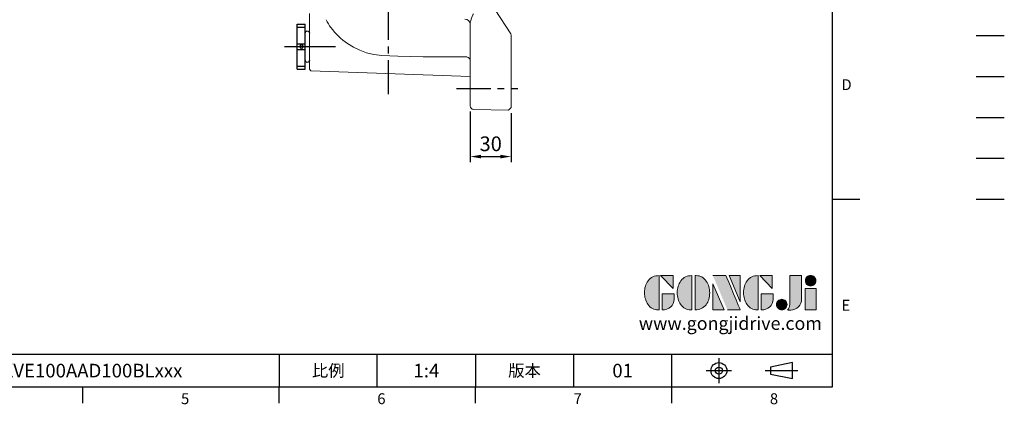
# Model space of a CAD drawing. Extents: x -28 to 1226, y -16 to 784.
# Drawn here: x 504 to 1226, y -13 to 270 of the extents above; entities that cross this region are included whole.
import ezdxf
from ezdxf.enums import TextEntityAlignment as Align

# ---------------------------------------------------------------- set-up
doc = ezdxf.new("R2010")
doc.units = 0
doc.header["$LTSCALE"] = 20
doc.header["$MEASUREMENT"] = 0
doc.linetypes.add('CENTER', pattern=[2, 1.25, -0.25, 0.25, -0.25])
doc.linetypes.add('PHANTOM', pattern=[63.5, 31.75, -6.35, 6.35, -6.35, 6.35, -6.35])
doc.layers.get('0').update_dxf_attribs({"linetype": 'CONTINUOUS'})
doc.layers.get('DEFPOINTS').update_dxf_attribs({"linetype": 'CONTINUOUS'})
for name, color, linetype in [('CEN', 2, 'CENTER'), ('DIM', 3, 'CONTINUOUS'), ('Layer 1', 7, 'CONTINUOUS'), ('MAIN', 7, 'CONTINUOUS'), ('PHA', 4, 'PHANTOM'), ('QC', 3, 'CONTINUOUS'), ('THIN', 1, 'CONTINUOUS'), ('TXT', 4, 'CONTINUOUS')]:
    doc.layers.add(name, color=color, linetype=linetype)
doc.styles.add('ATTDEF', font='txt')
doc.styles.get("Standard").update_dxf_attribs({"font": 'SIMPLEX.SHX'})
doc.dimstyles.new('C', dxfattribs={"dimscale": 4, "dimtxt": 2.7, "dimasz": 2, "dimexe": 1, "dimexo": 1, "dimgap": 1, "dimtad": 1, "dimtoh": 1, "dimdec": 1, "dimdsep": 46, "dimtxsty": 'Standard', "dimcen": 0, "dimclrd": 256, "dimclre": 256, "dimclrt": 256, "dimadec": 0, "dimazin": 0, "dimtfac": 0.6, "dimtdec": 1, "dimtofl": 0, "dimtmove": 0, "dimatfit": 3, "dimfxl": 0, "dimtolj": 1, "dimarcsym": 0})

# ---------------------------------------------------------------- blocks, each defined once
blk = doc.blocks.new('PA01B')
at = {"layer": 'MAIN'}
for p, q in [((16.5, 9.08), (-16.5, 9.08)), ((16.5, 9.08), (-16.5, 9.08)), ((-16.5, 9.08), (-16.5, 3.08)), ((16.5, 9.08), (16.5, 3.08)), ((16.5, 3.08), (-16.5, 3.08)), ((10.01, 3.08), (-10.01, 3.08)), ((-9.9, 3.08), (-9.9, 3.08)), ((9.9, 3.08), (9.9, 3.08))]:
    blk.add_line(p, q, dxfattribs=at)
for centre, start, end in [((-10.01, 1.54), 90, 270), ((10.01, 1.54), 270, 90)]:
    blk.add_arc(centre, 1.54, start, end, dxfattribs=at)
at = {"layer": 'THIN'}
for p, q in [((-14.33, 9.08), (-14.33, 3.08)), ((-2.17, 9.08), (-2.17, 3.08)), ((2.17, 9.08), (2.17, 3.08)), ((14.33, 9.08), (14.33, 3.08))]:
    blk.add_line(p, q, dxfattribs=at)
blk.add_circle((0, 5.79), 1.25, dxfattribs=at)
blk = doc.blocks.new('*D28')
at = {"layer": 'DEFPOINTS', "color": 0}
for p in [(834.2, 206.38), (864.2, 205.16), (864.2, 169.19)]:
    blk.add_point(p, dxfattribs=at)
at = {"layer": 'DIM', "lineweight": -2}
for p, q in [((834.2, 202.38), (834.2, 165.19)), ((864.2, 201.16), (864.2, 165.19)), ((842.2, 169.19), (856.2, 169.19))]:
    blk.add_line(p, q, dxfattribs=at)
at = {"layer": 'DIM'}
for points in [[(842.2, 170.52), (842.2, 167.86), (834.2, 169.19)], [(856.2, 170.52), (856.2, 167.86), (864.2, 169.19)]]:
    blk.add_solid(points, dxfattribs=at)
at = {"layer": 'DIM', "insert": (849.2, 178.59), "char_height": 10.8, "attachment_point": 5}
blk.add_mtext('\\A1;30', dxfattribs=at)
blk = doc.blocks.new('block 2')
at = {"layer": 'Layer 1'}
h = blk.add_hatch(color=156, dxfattribs=at)
h.dxf.hatch_style = 2
edge = h.paths.add_edge_path()
edge.add_spline(control_points=[(206.71, 249.95), (206.71, 252.39), (207.32, 254.41), (208.54, 256.02), (209.9, 257.78), (211.76, 258.67), (214.12, 258.67), (214.12, 258.67), (214.12, 241.24), (214.12, 241.24), (214.12, 241.24), (213.58, 241.24), (213.58, 241.24), (211.47, 241.24), (209.76, 242.19), (208.45, 244.1), (207.29, 245.79), (206.71, 247.74), (206.71, 249.95)], knot_values=[0, 0, 0, 0, 1, 1, 1, 2, 2, 2, 3, 3, 3, 4, 4, 4, 5, 5, 5, 6, 6, 6, 6], degree=3, periodic=0)
h = blk.add_hatch(color=156, dxfattribs=at)
h.dxf.hatch_style = 2
h.paths.add_polyline_path([(221.19, 258.67), (221.19, 252.1), (214.92, 258.67)])
h = blk.add_hatch(color=156, dxfattribs=at)
h.dxf.hatch_style = 2
edge = h.paths.add_edge_path()
edge.add_spline(control_points=[(223.34, 249.95), (223.34, 252.39), (223.95, 254.41), (225.17, 256.02), (226.53, 257.78), (228.39, 258.67), (230.75, 258.67), (230.75, 258.67), (230.75, 241.24), (230.75, 241.24), (230.75, 241.24), (230.2, 241.24), (230.2, 241.24), (228.07, 241.24), (226.35, 242.19), (225.06, 244.1), (223.91, 245.78), (223.34, 247.73), (223.34, 249.95)], knot_values=[0, 0, 0, 0, 1, 1, 1, 2, 2, 2, 3, 3, 3, 4, 4, 4, 5, 5, 5, 6, 6, 6, 6], degree=3, periodic=0)
h = blk.add_hatch(color=156, dxfattribs=at)
h.dxf.hatch_style = 2
edge = h.paths.add_edge_path()
edge.add_spline(control_points=[(232.38, 258.67), (232.38, 258.67), (232.93, 258.67), (232.93, 258.67), (235.03, 258.67), (236.74, 257.72), (238.05, 255.81), (239.21, 254.12), (239.79, 252.17), (239.79, 249.95), (239.79, 247.51), (239.18, 245.49), (237.96, 243.89), (236.6, 242.12), (234.74, 241.24), (232.38, 241.24), (232.38, 241.24), (232.38, 258.67), (232.38, 258.67)], knot_values=[0, 0, 0, 0, 1, 1, 1, 2, 2, 2, 3, 3, 3, 4, 4, 4, 5, 5, 5, 6, 6, 6, 6], degree=3, periodic=0)
h = blk.add_hatch(color=156, dxfattribs=at)
h.dxf.hatch_style = 2
edge = h.paths.add_edge_path()
edge.add_spline(control_points=[(241.44, 258.67), (241.44, 258.67), (247.98, 258.67), (247.98, 258.67), (248.74, 257.05), (255.32, 241.24), (255.32, 241.24), (255.32, 241.24), (248.78, 241.24), (248.78, 241.24)], knot_values=[0, 0, 0, 0, 0.352778, 0.352778, 0.352778, 0.705556, 0.705556, 0.705556, 1.058333, 1.058333, 1.058333, 1.058333], degree=3, periodic=0)
edge.add_line((248.78, 241.24), (241.44, 258.67))
h = blk.add_hatch(color=156, dxfattribs=at)
h.dxf.hatch_style = 2
h.paths.add_polyline_path([(255.32, 258.67), (255.32, 245.36), (249.6, 258.67)])
h = blk.add_hatch(color=156, dxfattribs=at)
h.dxf.hatch_style = 2
edge = h.paths.add_edge_path()
edge.add_spline(control_points=[(256.94, 249.95), (256.94, 252.39), (257.55, 254.41), (258.77, 256.02), (260.13, 257.78), (261.99, 258.67), (264.35, 258.67), (264.35, 258.67), (264.35, 241.24), (264.35, 241.24), (264.35, 241.24), (263.8, 241.24), (263.8, 241.24), (261.7, 241.24), (259.99, 242.19), (258.68, 244.1), (257.52, 245.79), (256.94, 247.74), (256.94, 249.95)], knot_values=[0, 0, 0, 0, 1, 1, 1, 2, 2, 2, 3, 3, 3, 4, 4, 4, 5, 5, 5, 6, 6, 6, 6], degree=3, periodic=0)
h = blk.add_hatch(color=156, dxfattribs=at)
h.dxf.hatch_style = 2
h.paths.add_polyline_path([(271.42, 258.67), (271.42, 252.1), (265.15, 258.67)])
h = blk.add_hatch(color=156, dxfattribs=at)
h.dxf.hatch_style = 2
edge = h.paths.add_edge_path()
edge.add_spline(control_points=[(279.19, 241.24), (279.6, 241.56), (279.91, 241.96), (280.11, 242.43), (280.32, 242.9), (280.42, 243.42), (280.42, 243.98), (280.42, 243.98), (280.42, 258.67), (280.42, 258.67), (280.42, 258.67), (286.42, 258.67), (286.42, 258.67), (286.42, 258.67), (286.42, 246.68), (286.42, 246.68), (286.42, 245.22), (285.86, 243.93), (284.76, 242.81), (283.65, 241.69), (282.37, 241.12), (280.93, 241.12), (280.64, 241.12), (280.35, 241.13), (280.06, 241.15), (279.77, 241.16), (279.48, 241.19), (279.19, 241.24)], knot_values=[0, 0, 0, 0, 1, 1, 1, 2, 2, 2, 3, 3, 3, 4, 4, 4, 5, 5, 5, 6, 6, 6, 7, 7, 7, 8, 8, 8, 9, 9, 9, 9], degree=3, periodic=0)
h = blk.add_hatch(color=156, dxfattribs=at)
h.dxf.hatch_style = 2
edge = h.paths.add_edge_path()
edge.add_spline(control_points=[(293.62, 256.03), (293.62, 255.21), (293.36, 254.57), (292.84, 254.1), (292.32, 253.63), (291.7, 253.4), (290.98, 253.4), (290.25, 253.4), (289.62, 253.63), (289.1, 254.1), (288.58, 254.57), (288.32, 255.22), (288.32, 256.06), (288.32, 256.92), (288.58, 257.57), (289.09, 258.02), (289.6, 258.47), (290.23, 258.7), (290.98, 258.7), (291.7, 258.7), (292.32, 258.46), (292.84, 257.99), (293.36, 257.53), (293.62, 256.87), (293.62, 256.03)], knot_values=[0, 0, 0, 0, 1, 1, 1, 2, 2, 2, 3, 3, 3, 4, 4, 4, 5, 5, 5, 6, 6, 6, 7, 7, 7, 8, 8, 8, 8], degree=3, periodic=0)
h = blk.add_hatch(color=156, dxfattribs=at)
h.dxf.hatch_style = 2
h.paths.add_polyline_path([(241.44, 254.52), (247.15, 241.24), (241.44, 241.24)])
h = blk.add_hatch(color=156, dxfattribs=at)
h.dxf.hatch_style = 2
h.paths.add_polyline_path([(288.18, 252.09), (293.79, 252.09), (293.79, 241.35), (288.18, 241.35)])
h = blk.add_hatch(color=156, dxfattribs=at)
h.dxf.hatch_style = 2
edge = h.paths.add_edge_path()
edge.add_spline(control_points=[(215.75, 249.38), (215.75, 249.38), (221.74, 249.38), (221.74, 249.38), (221.74, 249.38), (221.74, 246.67), (221.74, 246.67), (221.74, 245.03), (221.14, 243.7), (219.93, 242.68), (218.81, 241.72), (217.41, 241.24), (215.75, 241.24), (215.75, 241.24), (215.75, 249.38), (215.75, 249.38)], knot_values=[0, 0, 0, 0, 1, 1, 1, 2, 2, 2, 3, 3, 3, 4, 4, 4, 5, 5, 5, 5], degree=3, periodic=0)
h = blk.add_hatch(color=156, dxfattribs=at)
h.dxf.hatch_style = 2
edge = h.paths.add_edge_path()
edge.add_spline(control_points=[(265.97, 249.38), (265.97, 249.38), (271.97, 249.38), (271.97, 249.38), (271.97, 249.38), (271.97, 246.67), (271.97, 246.67), (271.97, 245.03), (271.36, 243.7), (270.16, 242.68), (269.03, 241.72), (267.63, 241.24), (265.97, 241.24), (265.97, 241.24), (265.97, 249.38), (265.97, 249.38)], knot_values=[0, 0, 0, 0, 1, 1, 1, 2, 2, 2, 3, 3, 3, 4, 4, 4, 5, 5, 5, 5], degree=3, periodic=0)
h = blk.add_hatch(color=156, dxfattribs=at)
h.dxf.hatch_style = 2
edge = h.paths.add_edge_path()
edge.add_spline(control_points=[(279, 243.96), (279, 243.18), (278.76, 242.54), (278.27, 242.05), (277.78, 241.57), (277.14, 241.32), (276.35, 241.32), (275.57, 241.32), (274.93, 241.57), (274.44, 242.05), (273.95, 242.54), (273.7, 243.19), (273.7, 243.98), (273.7, 244.77), (273.95, 245.4), (274.44, 245.89), (274.93, 246.38), (275.57, 246.62), (276.35, 246.62), (277.14, 246.62), (277.78, 246.38), (278.27, 245.89), (278.76, 245.4), (279, 244.76), (279, 243.96)], knot_values=[0, 0, 0, 0, 1, 1, 1, 2, 2, 2, 3, 3, 3, 4, 4, 4, 5, 5, 5, 6, 6, 6, 7, 7, 7, 8, 8, 8, 8], degree=3, periodic=0)
at = {"layer": 'Layer 1', "color": 156, "lineweight": 0}
for points in [[(221.19, 258.67), (221.19, 252.1), (214.92, 258.67), (221.19, 258.67)], [(255.32, 258.67), (255.32, 245.36), (249.6, 258.67), (255.32, 258.67)], [(271.42, 258.67), (271.42, 252.1), (265.15, 258.67), (271.42, 258.67)], [(241.44, 254.52), (247.15, 241.24), (241.44, 241.24), (241.44, 254.52)], [(288.18, 252.09), (293.79, 252.09), (293.79, 241.35), (288.18, 241.35), (288.18, 252.09)]]:
    blk.add_lwpolyline(points, dxfattribs=at)
for points, knots in [([(206.71, 249.95), (206.71, 252.39), (207.32, 254.41), (208.54, 256.02), (209.9, 257.78), (211.76, 258.67), (214.12, 258.67), (214.12, 258.67), (214.12, 241.24), (214.12, 241.24), (214.12, 241.24), (213.58, 241.24), (213.58, 241.24), (211.47, 241.24), (209.76, 242.19), (208.45, 244.1), (207.29, 245.79), (206.71, 247.74), (206.71, 249.95)], [0, 0, 0, 0, 1, 1, 1, 2, 2, 2, 3, 3, 3, 4, 4, 4, 5, 5, 5, 6, 6, 6, 6]), ([(223.34, 249.95), (223.34, 252.39), (223.95, 254.41), (225.17, 256.02), (226.53, 257.78), (228.39, 258.67), (230.75, 258.67), (230.75, 258.67), (230.75, 241.24), (230.75, 241.24), (230.75, 241.24), (230.2, 241.24), (230.2, 241.24), (228.07, 241.24), (226.35, 242.19), (225.06, 244.1), (223.91, 245.78), (223.34, 247.73), (223.34, 249.95)], [0, 0, 0, 0, 1, 1, 1, 2, 2, 2, 3, 3, 3, 4, 4, 4, 5, 5, 5, 6, 6, 6, 6]), ([(232.38, 258.67), (232.38, 258.67), (232.93, 258.67), (232.93, 258.67), (235.03, 258.67), (236.74, 257.72), (238.05, 255.81), (239.21, 254.12), (239.79, 252.17), (239.79, 249.95), (239.79, 247.51), (239.18, 245.49), (237.96, 243.89), (236.6, 242.12), (234.74, 241.24), (232.38, 241.24), (232.38, 241.24), (232.38, 258.67), (232.38, 258.67)], [0, 0, 0, 0, 1, 1, 1, 2, 2, 2, 3, 3, 3, 4, 4, 4, 5, 5, 5, 6, 6, 6, 6]), ([(241.44, 258.67), (241.44, 258.67), (247.98, 258.67), (247.98, 258.67), (248.74, 257.05), (255.32, 241.24), (255.32, 241.24), (255.32, 241.24), (248.78, 241.24), (248.78, 241.24)], [0, 0, 0, 0, 1, 1, 1, 2, 2, 2, 3, 3, 3, 3]), ([(256.94, 249.95), (256.94, 252.39), (257.55, 254.41), (258.77, 256.02), (260.13, 257.78), (261.99, 258.67), (264.35, 258.67), (264.35, 258.67), (264.35, 241.24), (264.35, 241.24), (264.35, 241.24), (263.8, 241.24), (263.8, 241.24), (261.7, 241.24), (259.99, 242.19), (258.68, 244.1), (257.52, 245.79), (256.94, 247.74), (256.94, 249.95)], [0, 0, 0, 0, 1, 1, 1, 2, 2, 2, 3, 3, 3, 4, 4, 4, 5, 5, 5, 6, 6, 6, 6]), ([(279.19, 241.24), (279.6, 241.56), (279.91, 241.96), (280.11, 242.43), (280.32, 242.9), (280.42, 243.42), (280.42, 243.98), (280.42, 243.98), (280.42, 258.67), (280.42, 258.67), (280.42, 258.67), (286.42, 258.67), (286.42, 258.67), (286.42, 258.67), (286.42, 246.68), (286.42, 246.68), (286.42, 245.22), (285.86, 243.93), (284.76, 242.81), (283.65, 241.69), (282.37, 241.12), (280.93, 241.12), (280.64, 241.12), (280.35, 241.13), (280.06, 241.15), (279.77, 241.16), (279.48, 241.19), (279.19, 241.24)], [0, 0, 0, 0, 1, 1, 1, 2, 2, 2, 3, 3, 3, 4, 4, 4, 5, 5, 5, 6, 6, 6, 7, 7, 7, 8, 8, 8, 9, 9, 9, 9]), ([(293.62, 256.03), (293.62, 255.21), (293.36, 254.57), (292.84, 254.1), (292.32, 253.63), (291.7, 253.4), (290.98, 253.4), (290.25, 253.4), (289.62, 253.63), (289.1, 254.1), (288.58, 254.57), (288.32, 255.22), (288.32, 256.06), (288.32, 256.92), (288.58, 257.57), (289.09, 258.02), (289.6, 258.47), (290.23, 258.7), (290.98, 258.7), (291.7, 258.7), (292.32, 258.46), (292.84, 257.99), (293.36, 257.53), (293.62, 256.87), (293.62, 256.03)], [0, 0, 0, 0, 1, 1, 1, 2, 2, 2, 3, 3, 3, 4, 4, 4, 5, 5, 5, 6, 6, 6, 7, 7, 7, 8, 8, 8, 8]), ([(215.75, 249.38), (215.75, 249.38), (221.74, 249.38), (221.74, 249.38), (221.74, 249.38), (221.74, 246.67), (221.74, 246.67), (221.74, 245.03), (221.14, 243.7), (219.93, 242.68), (218.81, 241.72), (217.41, 241.24), (215.75, 241.24), (215.75, 241.24), (215.75, 249.38), (215.75, 249.38)], [0, 0, 0, 0, 1, 1, 1, 2, 2, 2, 3, 3, 3, 4, 4, 4, 5, 5, 5, 5]), ([(265.97, 249.38), (265.97, 249.38), (271.97, 249.38), (271.97, 249.38), (271.97, 249.38), (271.97, 246.67), (271.97, 246.67), (271.97, 245.03), (271.36, 243.7), (270.16, 242.68), (269.03, 241.72), (267.63, 241.24), (265.97, 241.24), (265.97, 241.24), (265.97, 249.38), (265.97, 249.38)], [0, 0, 0, 0, 1, 1, 1, 2, 2, 2, 3, 3, 3, 4, 4, 4, 5, 5, 5, 5]), ([(279, 243.96), (279, 243.18), (278.76, 242.54), (278.27, 242.05), (277.78, 241.57), (277.14, 241.32), (276.35, 241.32), (275.57, 241.32), (274.93, 241.57), (274.44, 242.05), (273.95, 242.54), (273.7, 243.19), (273.7, 243.98), (273.7, 244.77), (273.95, 245.4), (274.44, 245.89), (274.93, 246.38), (275.57, 246.62), (276.35, 246.62), (277.14, 246.62), (277.78, 246.38), (278.27, 245.89), (278.76, 245.4), (279, 244.76), (279, 243.96)], [0, 0, 0, 0, 1, 1, 1, 2, 2, 2, 3, 3, 3, 4, 4, 4, 5, 5, 5, 6, 6, 6, 7, 7, 7, 8, 8, 8, 8])]:
    blk.add_open_spline(points, degree=3, knots=knots, dxfattribs=at)
blk = doc.blocks.new('GJA420')
at = {"color": 0}
for p, q in [((275, 0), (275, 192)), ((275, 34.5), (280, 34.5)), ((101.5, 6), (275, 6)), ((173.5, 6), (173.5, 0)), ((173.5, 6), (173.5, 0)), ((191.5, 0), (191.5, 6)), ((209.5, 6), (209.5, 0)), ((209.5, 6), (209.5, 0)), ((227.5, 6), (227.5, 0)), ((245.5, 0), (245.5, 6)), ((0, 0), (275, 0)), ((137.5, -3), (137.5, 0)), ((173.5, -3), (173.5, 0)), ((209.5, -3), (209.5, 0)), ((245.5, -3), (245.5, 0))]:
    blk.add_line(p, q, dxfattribs=at)
at = {"color": 1, "linetype": 'CENTER', "ltscale": 2}
for p, q in [((254.15, 5.3), (254.15, 0.7)), ((251.85, 3), (256.45, 3)), ((262.65, 3), (268.65, 3))]:
    blk.add_line(p, q, dxfattribs=at)
at = {"color": 0}
blk.add_lwpolyline([(263.65, 3.65), (263.65, 2.35), (267.65, 1.54), (267.65, 4.46)], close=True, dxfattribs=at)
for radius in [1.46, 0.645]:
    blk.add_circle((254.15, 3), radius, dxfattribs=at)
at = {"layer": 'DIM'}
blk.add_line((199.5, 0), (199.5, 0), dxfattribs=at)
at = {"layer": 'MAIN'}
blk.add_line((301.37, 64.5), (306.5, 64.5), dxfattribs=at)
at = {"layer": 'PHA', "ltscale": 0.01}
blk.add_line((301.37, 57), (306.5, 57), dxfattribs=at)
at = {"layer": 'QC'}
blk.add_line((301.37, 49.5), (306.5, 49.5), dxfattribs=at)
at = {"layer": 'THIN'}
blk.add_line((301.37, 42), (306.5, 42), dxfattribs=at)
at = {"layer": 'TXT'}
blk.add_line((301.37, 34.5), (306.5, 34.5), dxfattribs=at)
at = {"layer": 'MAIN', "xscale": 0.3616442767764058, "yscale": 0.3616442767764058, "zscale": 0.3616442767764058}
blk.add_blockref('block 2', (165.75, -73.1), dxfattribs=at)
at = {"color": 0}
for s, p in [('D', (276.63, 54.5)), ('E', (276.63, 14)), ('5', (155.5, -3.16)), ('6', (191.5, -3.16)), ('7', (227.5, -3.16)), ('8', (263.5, -3.16))]:
    blk.add_text(s, height=2, dxfattribs=at).set_placement(p)
at = {"color": 0, "char_height": 2.2, "attachment_point": 5}
for s, insert, width in [('{\\fDFKai-SB|b0|i0|c136|p65;比例}', (182.5, 3), 7), ('\\f標楷體|b0|i0|c136|p65;版本', (218.5, 3), 8)]:
    blk.add_mtext(s, dxfattribs=dict(at, insert=insert, width=width))
at = {"color": 4, "style": 'ATTDEF'}
blk.add_attdef('料號', text='', height=2.5, dxfattribs=at).set_placement((120.5, 3), align=Align.MIDDLE_LEFT)
for tag, p in [('比例', (200.5, 3)), ('版本', (236.5, 3))]:
    blk.add_attdef(tag, text='', height=2.5, dxfattribs=at).set_placement(p, align=Align.MIDDLE_CENTER)
at = {"layer": 'TXT', "color": 0, "insert": (256.25, 11.68), "char_height": 2.4, "width": 29.3258, "attachment_point": 5}
blk.add_mtext('{\\fTimes New Roman|b0|i0|c0|p18;\\C256;www.gongjidrive.com}', dxfattribs=at)

msp = doc.modelspace()

# ---------------------------------------------------------------- linework, layer by layer
at = {"color": 7, "linetype": 'Continuous', "lineweight": 15}
for p, q in [((852.51, 276.96), (863.93, 259.37)), ((716.2, 263.47), (716.2, 274.16)), ((716.2, 249.29), (716.2, 263.47)), ((834.2, 266.61), (834.2, 266.42)), ((834.2, 211.88), (834.2, 266.42)), ((864.2, 258.3), (863.93, 259.37)), ((864.2, 258.3), (864.2, 257.27)), ((864.2, 257.51), (864.2, 257.27)), ((864.2, 257.27), (864.2, 211.21)), ((716.2, 233.45), (716.2, 249.29)), ((716.2, 233.45), (717.32, 232.12)), ((717.32, 232.12), (834.2, 228.04)), ((834.2, 206.38), (834.2, 211.88)), ((864.2, 211.21), (864.2, 205.16)), ((862.25, 203.21), (836.63, 203.88)), ((864.2, 205.16), (862.25, 203.21)), ((863.37, 204.34), (863.6, 204.57))]:
    msp.add_line(p, q, dxfattribs=at)
at = {"color": 7, "linetype": 'Continuous', "lineweight": 15, "flags": 128}
for points in [[(836.63, 273.99), (836.5, 273.94), (836.33, 273.82), (835.99, 273.33), (835.04, 270.81), (834.57, 269.04), (834.25, 267.28), (834.2, 266.61)], [(744.09, 252.24), (748.48, 249.5), (753.12, 247.23), (757.97, 245.47), (763.58, 244.19), (769.34, 243.52), (775.16, 243.21), (780.97, 243), (799.59, 242.47), (830.45, 242.54)], [(834.2, 241.38), (834.19, 241.39), (834.19, 241.41), (834.19, 241.43), (834.19, 241.46), (834.18, 241.5), (834.18, 241.53), (834.17, 241.57), (834.17, 241.61)]]:
    msp.add_lwpolyline(points, dxfattribs=at)
at = {"color": 7, "linetype": 'Continuous', "lineweight": 15}
for centre, radius, start, end in [((753.27, 280.79), 27.1, 204.17797, 218.33769), ((830.4, 266.16), 3.89, 12.46909, 90.8582), ((773.59, 294.6), 51.64, 216.37156, 235.15753), ((830.52, 238.55), 4, 23.03019, 91.00543), ((836.7, 206.38), 2.5, 180, 268.5)]:
    msp.add_arc(centre, radius, start, end, dxfattribs=at)
at = {"layer": 'CEN'}
for p, q in [((774.2, 215), (774.2, 614.09)), ((697.89, 250.05), (735.39, 250.05)), ((824.2, 219.16), (869.2, 219.16))]:
    msp.add_line(p, q, dxfattribs=at)
at = {"layer": 'CEN', "ltscale": 0.5}
msp.add_line((697.89, 250.05), (735.39, 250.05), dxfattribs=at)

# ---------------------------------------------------------------- block references
at = {"layer": 'CEN', "xscale": -1, "rotation": 90}
msp.add_blockref('PA01B', (716.2, 249.94), dxfattribs=at)
at = {"layer": 'DIM', "xscale": 4, "yscale": 4, "zscale": 4}
msp.add_blockref('GJA420', (0, 0), dxfattribs=at).add_auto_attribs({'版本': '01', '比例': '1:4', '料號': 'TKVE100AAD100BLxxx'})

# ---------------------------------------------------------------- dimensions: what is measured, and where the dimension line sits
at = {"layer": 'DIM'}
dim = msp.add_linear_dim(base=(864.2, 169.19), p1=(834.2, 206.38), p2=(864.2, 205.16), dimstyle='C', dxfattribs=at)
dim.commit()
dim.dimension.update_dxf_attribs({"geometry": '*D28', "text_midpoint": (849.2, 178.59)})

doc.saveas('drawing.dxf')
